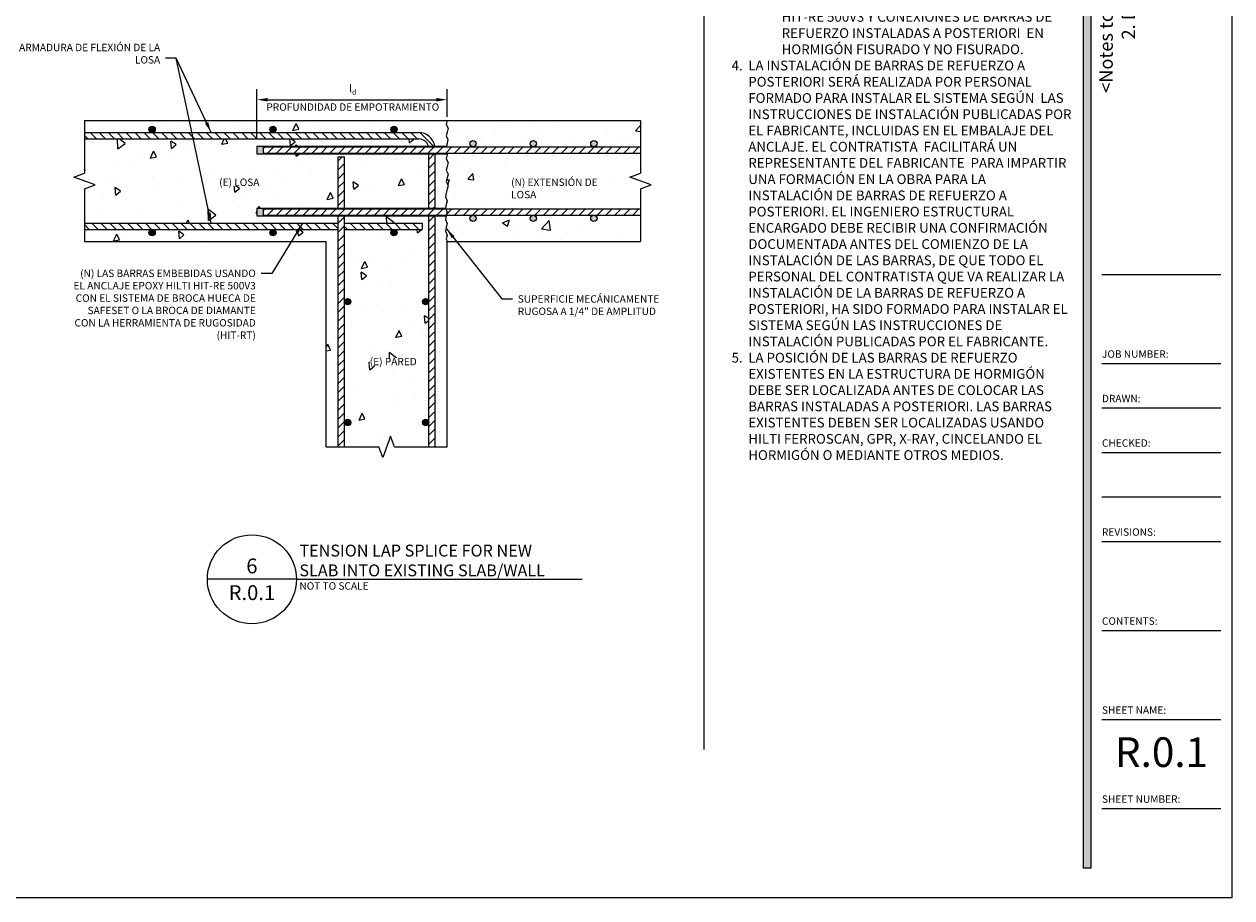
# Paper-space layout 'R.0.1' of a CAD drawing. Units: inches. Extents: x 121.5 to 161.5, y 0 to 29.
# Drawn here: x 141.2 to 161.5, y 0 to 14.7 of the extents above; entities that cross this region are included whole.
import ezdxf

# ---------------------------------------------------------------- set-up
doc = ezdxf.new("R2010")
doc.units = ezdxf.units.IN
doc.header["$MEASUREMENT"] = 0
for name, color, linetype in [('_Callouts', 7, 'Continuous'), ('_Dimensions', 7, 'Continuous'), ('_Notes', 250, 'Continuous'), ('_Sheet Title', 250, 'Continuous'), ('_System Titles', 250, 'Continuous'), ('_Title Block', 250, 'Continuous')]:
    doc.layers.add(name, color=color, linetype=linetype)
doc.layers.add('New Fill', color=8, linetype='Continuous', lineweight=9)
doc.layers.add('Rebar 2ndary', color=252, linetype='Continuous', lineweight=9)
doc.styles.add('Firestop', font='ARIALNB.TTF', dxfattribs={"height": 0.125})
doc.styles.add('Firestop2', font='ARIALN.TTF', dxfattribs={"height": 0.125})
doc.styles.add('Title Block', font='txt', dxfattribs={"height": 0.125})
doc.dimstyles.new('Details', dxfattribs={"dimtxt": 0.125, "dimasz": 0.18, "dimexe": 0.18, "dimexo": 0.0625, "dimgap": 0.09375, "dimtad": 1, "dimdec": 4, "dimzin": 0, "dimdsep": 46, "dimtxsty": 'Firestop', "dimcen": 0.09, "dimadec": 0, "dimazin": 0, "dimtfac": 1, "dimtdec": 4, "dimtofl": 0, "dimtmove": 1, "dimatfit": 0, "dimfxl": 1, "dimtolj": 1, "dimtzin": 0, "dimarcsym": 0})
pattern_1 = [(135, (118.5803, 5.99549), (-0.074986, -0.074986), [])]
pattern_2 = [(45, (118.5803, 5.99549), (-0.074986, 0.074986), [])]

psp = doc.layouts.new('R.0.1')

# ---------------------------------------------------------------- hatches: boundary and pattern name
at = {"lineweight": 5}
h = psp.add_hatch(dxfattribs=at)
h.set_pattern_fill('AR-CONC', color=256, scale=0.169674)
h.set_pattern_definition([(50, (0, 0), (1.217004, -0.106474), [0.127255, -1.39981]), (355, (0, 0), (-0.235425, 1.276274), [0.101804, -1.119848]), (100.45144, (0.1014, -0.0089), (0.981579, 1.1698), [0.108151, -1.189656]), (46.1842, (0, 0.3393), (1.810831, -0.280843), [0.190883, -2.099715]), (96.6356, (0.1509, 0.316), (1.585878, 1.652826), [0.162226, -1.784485]), (351.1842, (0, 0.3393), (1.585878, 1.652826), [0.152707, -1.679772]), (21, (0.1697, 0.2545), (1.012796, -0.6831395), [0.127255, -1.39981]), (326, (0.1697, 0.2545), (0.412843, 1.230391), [0.101804, -1.119848]), (71.45144, (0.2541, 0.1976), (1.425639, 0.547251), [0.108151, -1.189656]), (37.5, (0, 0), (0.0206321, 0.5648342), [0, -1.1062743, 0, -1.1368156, 0, -1.12409]), (7.5, (0, 0), (0.4463605, 0.669214), [0, -0.6481546, 0, -1.0808232, 0, -0.4284268]), (327.5, (-0.37837, 0), (0.9057577, -0.0382697), [0, -0.424185, 0, -1.323457, 0, -1.7561256]), (317.5, (-0.54805, 0), (0.989515, 0.169852), [0, -0.5514404, 0, -0.878911, 0, -1.2471037])])
h.paths.add_polyline_path([(151.539606, 13.097322), (148.282812, 13.097322), (148.269774, 13.033705), (148.29919, 12.967246), (148.282812, 12.904621), (148.269774, 12.841004), (148.296768, 12.780017), (148.270979, 12.654183), (148.719199, 12.654183, -0.414213562), (148.666176, 12.707207, -1), (148.772222, 12.707207, -0.414213562), (148.719199, 12.654183), (149.737243, 12.654183, -0.414213562), (149.68422, 12.707207, -1), (149.790266, 12.707207, -0.414213562), (149.737243, 12.654183), (150.755287, 12.654183, -0.414213562), (150.702264, 12.707207, -1), (150.80831, 12.707207, -0.414213562), (150.755287, 12.654183), (151.539606, 12.654183)])
h.paths.add_polyline_path([(151.719293, 12.013878), (151.35992, 12.144679), (151.539606, 12.21008), (151.539606, 12.548137), (148.290375, 12.548137), (148.282812, 12.519218), (148.269774, 12.455601), (148.29919, 12.389142), (148.282812, 12.326517), (148.269774, 12.262899), (148.29919, 12.19644), (148.282812, 12.133815), (148.269774, 12.070198), (148.29919, 12.003739), (148.282812, 11.941114), (148.269774, 11.877497), (148.256736, 11.813879), (148.286152, 11.74742), (148.269774, 11.684795), (148.256736, 11.621178), (148.261498, 11.610419), (151.539606, 11.610419), (151.539606, 11.948477)])
h.paths.add_polyline_path([(151.539606, 11.504373), (150.755287, 11.504373, -0.414213562), (150.80831, 11.45135, -1), (150.702264, 11.45135, -0.414213562), (150.755287, 11.504373), (149.737243, 11.504373, -0.414213562), (149.790266, 11.45135, -1), (149.68422, 11.45135, -0.414213562), (149.737243, 11.504373), (148.719199, 11.504373, -0.414213562), (148.772222, 11.45135, -1), (148.666176, 11.45135, -0.414213562), (148.719199, 11.504373), (148.272985, 11.504373), (148.269774, 11.492094), (148.256736, 11.428477), (148.286152, 11.362018), (148.269774, 11.299393), (148.256736, 11.235775), (148.286152, 11.169316), (148.269774, 11.106691), (148.282812, 11.061234), (151.539606, 11.061234)])
h = psp.add_hatch()
h.set_pattern_fill('ANSI31', color=256, scale=0.84837)
h.set_pattern_definition([(45, (118.5803, 7.16425), (-0.074986, 0.074986), [])])
h.paths.add_polyline_path([(151.539606, 12.548137), (151.539606, 12.654183), (145.184927, 12.654183), (145.184927, 12.548137)])
at = {"ltscale": 0.5}
h = psp.add_hatch(color=256, dxfattribs=at)
h.dxf.hatch_style = 1
h.paths.add_polyline_path([(148.772222, 12.707207, 1), (148.666176, 12.707207, 1)])
h.paths.add_polyline_path([(149.68422, 12.707207, 1), (149.790266, 12.707207, 1)])
h.paths.add_polyline_path([(150.702264, 12.707207, 1), (150.80831, 12.707207, 1)])
h.paths.add_polyline_path([(150.80831, 11.45135, 1), (150.702264, 11.45135, 1)])
h.paths.add_polyline_path([(149.68422, 11.45135, 1), (149.790266, 11.45135, 1)])
h.paths.add_polyline_path([(148.666176, 11.45135, 1), (148.772222, 11.45135, 1)])
h = psp.add_hatch()
h.set_pattern_fill('ANSI31', color=256, scale=0.84837)
h.set_pattern_definition([(45, (118.5803, 6.12049), (-0.074986, 0.074986), [])])
h.paths.add_polyline_path([(151.539606, 11.504373), (151.539606, 11.610419), (145.184927, 11.610419), (145.184927, 11.504373)])
at = {"layer": '_Title Block'}
h = psp.add_hatch(color=256, dxfattribs=at)
h.dxf.hatch_style = 1
h.paths.add_polyline_path([(159.125, 28.5), (159, 28.5), (159, 0.5), (159.125, 0.5)])
at = {"layer": 'New Fill'}
h = psp.add_hatch(color=256, dxfattribs=at)
h.dxf.hatch_style = 1
h.paths.add_polyline_path([(148.273152, 12.664788), (145.07993, 12.664788), (145.07993, 12.537533), (148.287602, 12.537533), (148.290375, 12.548137), (145.184927, 12.548137), (145.184927, 12.654183), (148.270979, 12.654183)])
h = psp.add_hatch(color=256, dxfattribs=at)
h.dxf.hatch_style = 1
h.paths.add_polyline_path([(148.256736, 11.621178), (145.07993, 11.621024), (145.07993, 11.493769), (148.270212, 11.493769), (148.272985, 11.504373), (145.184927, 11.504373), (145.184927, 11.610419), (148.261498, 11.610419)])
at = {"layer": 'Rebar 2ndary', "ltscale": 0.5}
h = psp.add_hatch(dxfattribs=at)
h.set_pattern_fill('AR-CONC', color=256, scale=0.169674, angle=45)
h.set_pattern_definition([(95, (2.0998, 0), (0.93584, 0.785263), [0.127255, -1.39981]), (40, (2.0998, 0), (-1.068933, 0.735992), [0.101804, -1.119848]), (145.4514, (2.1777, 0.0654), (-0.133093, 1.521255), [0.10815, -1.189656]), (91.1842, (1.8598, 0.24), (1.479037, 1.081865), [0.190883, -2.099715]), (141.6356, (1.983, 0.3301), (-0.04734, 2.29011), [0.162226, -1.784485]), (36.1842, (1.8598, 0.24), (-0.04734, 2.29011), [0.152707, -1.679772]), (66, (2.0398, 0.2999), (1.1992074, 0.233102), [0.127255, -1.39981]), (11, (2.0398, 0.3), (-0.578094, 1.161942), [0.101804, -1.119848]), (116.4514, (2.1397, 0.3194), (0.621114, 1.395044), [0.10815, -1.189656]), (82.5, (2.09976, 0), (-0.384809, 0.4139872), [0, -1.1062743, 0, -1.1368156, 0, -1.12409]), (52.5, (2.09976, 0), (-0.1575812, 0.7888303), [0, -0.6481546, 0, -1.0808232, 0, -0.4284268]), (12.5, (1.8322, -0.26755), (0.6675282, 0.6134066), [0, -0.424185, 0, -1.323457, 0, -1.7561256]), (2.5, (1.7122, -0.3875), (0.5795893, 0.8197964), [0, -0.5514404, 0, -0.878911, 0, -1.2471037])])
h.paths.add_polyline_path([(147.44108, 12.948857, -0.414213562), (147.388057, 12.895834), (147.805604, 12.895834, -0.367311516), (148.077681, 12.664788), (148.273152, 12.664788), (148.296768, 12.780017), (148.269774, 12.841004), (148.282812, 12.904621), (148.29919, 12.967246), (148.269774, 13.033705), (148.282812, 13.097322), (142.174549, 13.097322), (142.174549, 12.895834), (143.315882, 12.895834, -0.414213562), (143.262858, 12.948857, -1), (143.368905, 12.948857, -0.414213562), (143.315882, 12.895834), (145.351969, 12.895834, -0.414213562), (145.298946, 12.948857, -1), (145.404992, 12.948857, -0.414213562), (145.351969, 12.895834), (147.388057, 12.895834, -0.414213562), (147.335034, 12.948857, -1)])
h.paths.add_polyline_path([(147.805604, 12.789788), (142.174549, 12.789788), (142.174549, 12.21008), (141.994862, 12.144679), (142.354236, 12.013878), (142.174549, 11.948477), (142.174549, 11.368769), (146.448212, 11.368769), (146.448212, 11.493769), (145.07993, 11.493769), (145.07993, 11.621024), (146.448254, 11.62109), (146.448212, 12.488188), (146.554258, 12.488188), (146.554252, 11.621096), (147.975322, 11.621164), (147.975278, 12.537533), (145.07993, 12.537533), (145.07993, 12.664788), (147.969291, 12.664788, 0.338162581)])
h.paths.add_polyline_path([(147.975278, 11.493769), (146.554258, 11.493769), (146.554258, 11.368769), (147.862661, 11.368769), (147.862661, 11.262722), (147.388057, 11.262722, -0.414213562), (147.44108, 11.209699, -1), (147.335034, 11.209699, -0.414213562), (147.388057, 11.262722), (146.554258, 11.262722), (146.554258, 10.046839, -1), (146.660305, 10.046839, -1), (146.554258, 10.046839), (146.554258, 8.010751, -1), (146.660305, 8.010751, -1), (146.554258, 8.010751), (146.554258, 7.602275), (147.133967, 7.602275), (147.199367, 7.422588), (147.330169, 7.781962), (147.395569, 7.602275), (147.975278, 7.602275), (147.975278, 8.010751, -1), (147.869232, 8.010751, -1), (147.975278, 8.010751), (147.975278, 10.046839, -1), (147.869232, 10.046839, -1), (147.975278, 10.046839)])
h.paths.add_polyline_path([(146.448212, 11.262722), (145.351969, 11.262722, -0.414213562), (145.404992, 11.209699, -1), (145.298946, 11.209699, -0.414213562), (145.351969, 11.262722), (143.315882, 11.262722, -0.414213562), (143.368905, 11.209699, -1), (143.262858, 11.209699, -0.414213562), (143.315882, 11.262722), (142.174549, 11.262722), (142.174549, 11.061234), (146.246724, 11.061234), (146.246724, 7.602275), (146.448212, 7.602275)])
at = {"layer": 'Rebar 2ndary'}
h = psp.add_hatch(dxfattribs=at)
h.set_pattern_fill('ANSI31', color=252, scale=0.84837, angle=90)
h.set_pattern_definition(pattern_1)
edge = h.paths.add_edge_path()
edge.add_line((147.805604, 12.895834), (142.174549, 12.895834))
edge.add_line((142.174549, 12.895834), (142.174549, 12.789788))
edge.add_line((142.174549, 12.789788), (143.036392, 12.789788))
edge.add_line((143.036392, 12.789788), (147.805604, 12.789788))
edge.add_arc((147.805604, 12.620114), 0.169674, 15.2655482, 90, ccw=False)
edge.add_line((147.969291, 12.664788), (148.077681, 12.664788))
edge.add_arc((147.805604, 12.620114), 0.27572, 9.3245395, 90)
h = psp.add_hatch(color=256, dxfattribs=at)
h.dxf.hatch_style = 1
h.paths.add_polyline_path([(143.368905, 12.948857, 1), (143.262858, 12.948857, 1)])
h = psp.add_hatch(color=256, dxfattribs=at)
h.dxf.hatch_style = 1
h.paths.add_polyline_path([(145.404992, 12.948857, 1), (145.298946, 12.948857, 1)])
h = psp.add_hatch(color=256, dxfattribs=at)
h.dxf.hatch_style = 1
h.paths.add_polyline_path([(147.44108, 12.948857, 1), (147.335034, 12.948857, 1)])
h = psp.add_hatch(dxfattribs=at)
h.set_pattern_fill('ANSI31', color=252, scale=0.84837)
h.set_pattern_definition(pattern_2)
h.paths.add_polyline_path([(146.554258, 12.488188), (146.448212, 12.488188), (146.448206, 11.621093), (146.554252, 11.621093)])
h.paths.add_polyline_path([(146.554258, 11.493769), (146.448212, 11.493769), (146.448212, 7.602275), (146.554258, 7.602275)])
h = psp.add_hatch(dxfattribs=at)
h.set_pattern_fill('ANSI31', color=252, scale=0.84837)
h.set_pattern_definition(pattern_2)
h.paths.add_polyline_path([(148.081324, 12.537533), (147.975278, 12.537533), (147.975272, 11.621167), (148.081318, 11.621167)])
h.paths.add_polyline_path([(148.081324, 11.493769), (147.975278, 11.493769), (147.975278, 7.602275), (148.081324, 7.602275)])
h = psp.add_hatch(dxfattribs=at)
h.set_pattern_fill('ANSI31', color=252, scale=0.84837, angle=90)
h.set_pattern_definition(pattern_1)
h.paths.add_polyline_path([(146.448212, 11.368769), (145.07993, 11.368769), (142.174549, 11.368769), (142.174549, 11.262722), (146.448212, 11.262722)])
h.paths.add_polyline_path([(147.862661, 11.368769), (146.554258, 11.368769), (146.554258, 11.262722), (147.862661, 11.262722)])
h = psp.add_hatch(color=256, dxfattribs=at)
h.dxf.hatch_style = 1
h.paths.add_polyline_path([(143.368905, 11.209699, 1), (143.262858, 11.209699, 1)])
h = psp.add_hatch(color=256, dxfattribs=at)
h.dxf.hatch_style = 1
h.paths.add_polyline_path([(145.404992, 11.209699, 1), (145.298946, 11.209699, 1)])
h = psp.add_hatch(color=256, dxfattribs=at)
h.dxf.hatch_style = 1
h.paths.add_polyline_path([(147.44108, 11.209699, 1), (147.335034, 11.209699, 1)])
h = psp.add_hatch(color=256, dxfattribs=at)
h.dxf.hatch_style = 1
h.paths.add_polyline_path([(146.660305, 10.046839, 1), (146.554258, 10.046839, 1)])
h = psp.add_hatch(color=256, dxfattribs=at)
h.dxf.hatch_style = 1
h.paths.add_polyline_path([(147.975278, 10.046839, 1), (147.869232, 10.046839, 1)])
h = psp.add_hatch(color=256, dxfattribs=at)
h.dxf.hatch_style = 1
h.paths.add_polyline_path([(146.660305, 8.010751, 1), (146.554258, 8.010751, 1)])
h = psp.add_hatch(color=256, dxfattribs=at)
h.dxf.hatch_style = 1
h.paths.add_polyline_path([(147.975278, 8.010751, 1), (147.869232, 8.010751, 1)])

# ---------------------------------------------------------------- linework, layer by layer
for p, q in [((148.282812, 13.097322), (148.269774, 13.033705)), ((148.269774, 13.033705), (148.29919, 12.967246)), ((148.282812, 12.904621), (148.269774, 12.841004)), ((148.269774, 12.841004), (148.296768, 12.780017)), ((148.29919, 12.967246), (148.282812, 12.904621)), ((145.07993, 12.664788), (145.07993, 12.537533)), ((145.184927, 12.654183), (145.184927, 12.548137)), ((145.184927, 12.654183), (151.539606, 12.654183)), ((148.296768, 12.780017), (148.270979, 12.654183)), ((145.07993, 12.537533), (148.287602, 12.537533)), ((145.184927, 12.548137), (151.539606, 12.548137)), ((148.282812, 12.519218), (148.269774, 12.455601)), ((148.269774, 12.455601), (148.29919, 12.389142)), ((148.290375, 12.548137), (148.282812, 12.519218)), ((148.282812, 12.326517), (148.269774, 12.262899)), ((148.269774, 12.262899), (148.29919, 12.19644)), ((148.29919, 12.389142), (148.282812, 12.326517)), ((148.282812, 12.133815), (148.269774, 12.070198)), ((148.269774, 12.070198), (148.29919, 12.003739)), ((148.29919, 12.19644), (148.282812, 12.133815)), ((148.29919, 12.003739), (148.282812, 11.941114)), ((148.269774, 11.877497), (148.256736, 11.813879)), ((148.256736, 11.813879), (148.286152, 11.74742)), ((148.282812, 11.941114), (148.269774, 11.877497)), ((145.07993, 11.621024), (145.07993, 11.493769)), ((145.184927, 11.610419), (145.184927, 11.504373)), ((145.184927, 11.610419), (151.539606, 11.610419)), ((148.269774, 11.684795), (148.256736, 11.621178)), ((148.256736, 11.621178), (148.286152, 11.554719)), ((148.286152, 11.74742), (148.269774, 11.684795)), ((145.07993, 11.493769), (148.270212, 11.493769)), ((145.184927, 11.504373), (151.539606, 11.504373)), ((148.269774, 11.492094), (148.256736, 11.428477)), ((148.256736, 11.428477), (148.286152, 11.362018)), ((148.286152, 11.554719), (148.269774, 11.492094)), ((148.269774, 11.299393), (148.256736, 11.235775)), ((148.256736, 11.235775), (148.286152, 11.169316)), ((148.286152, 11.362018), (148.269774, 11.299393)), ((148.286152, 11.169316), (148.269774, 11.106691)), ((148.269774, 11.106691), (148.282812, 11.061234))]:
    psp.add_line(p, q)
at = {"ltscale": 0.5}
for p, q in [((148.282812, 13.097322), (151.539606, 13.097322)), ((151.539606, 13.097322), (151.539606, 12.21008)), ((145.07993, 12.664788), (148.273152, 12.664788)), ((151.35992, 12.144679), (151.539606, 12.21008)), ((151.719293, 12.013878), (151.35992, 12.144679)), ((151.539606, 11.948477), (151.719293, 12.013878)), ((151.539606, 11.948477), (151.539606, 11.061234)), ((145.07993, 11.621024), (148.256736, 11.621178)), ((148.282812, 11.061234), (151.539606, 11.061234))]:
    psp.add_line(p, q, dxfattribs=at)
for centre in [(148.719199, 12.707207), (149.737243, 12.707207), (150.755287, 12.707207), (148.719199, 11.45135), (149.737243, 11.45135), (150.755287, 11.45135)]:
    psp.add_circle(centre, 0.053023)
at = {"layer": '_Dimensions', "ltscale": 0.5}
for p, q in [((145.07993, 12.78866), (145.07993, 13.629285)), ((148.282812, 13.159822), (148.282812, 13.629285)), ((145.25993, 13.449285), (148.102812, 13.449285))]:
    psp.add_line(p, q, dxfattribs=at)
for points in [[(145.25993, 13.479285), (145.25993, 13.419285), (145.07993, 13.449285)], [(148.102812, 13.479285), (148.102812, 13.419285), (148.282812, 13.449285)]]:
    psp.add_solid(points, dxfattribs=at)
at = {"layer": '_System Titles'}
for q in [(144.246129, 5.36833), (150.557143, 5.36833)]:
    psp.add_line((145.746129, 5.36833), q, dxfattribs=at)
psp.add_circle((144.996129, 5.36833), 0.75, dxfattribs=at)
at = {"layer": '_Title Block'}
for p, q in [((152.606129, 26.5), (152.606129, 2.5)), ((161.3125, 10.5), (159.3125, 10.5)), ((161.3125, 9), (159.3125, 9)), ((161.3125, 8.25), (159.3125, 8.25)), ((161.3125, 7.5), (159.3125, 7.5)), ((161.3125, 6.75), (159.3125, 6.75)), ((161.3125, 6), (159.3125, 6)), ((161.3125, 4.5), (159.3125, 4.5)), ((161.3125, 3), (159.3125, 3)), ((161.3125, 1.5), (159.3125, 1.5))]:
    psp.add_line(p, q, dxfattribs=at)
for points in [[(121.5, 0), (121.5, 29), (161.5, 29), (161.5, 0)], [(159.125, 0.5), (159, 0.5), (159, 28.5), (159.125, 28.5)]]:
    psp.add_lwpolyline(points, close=True, dxfattribs=at)
at = {"layer": 'Rebar 2ndary'}
for p, q in [((142.174549, 13.097322), (148.282812, 13.097322)), ((142.174549, 13.097322), (142.174549, 12.21008)), ((142.174549, 12.895834), (147.805604, 12.895834)), ((142.174549, 12.789788), (147.805604, 12.789788)), ((146.448254, 11.62109), (146.448212, 12.488188)), ((146.448212, 12.488188), (146.554258, 12.488188)), ((146.554252, 11.621096), (146.554258, 12.488188)), ((147.975322, 11.621164), (147.975278, 12.537533)), ((148.081368, 11.62117), (148.081324, 12.537533)), ((142.174549, 11.948477), (142.174549, 11.061234)), ((146.448212, 7.602275), (146.448212, 11.493769)), ((146.554258, 7.602275), (146.554258, 11.493769)), ((147.975278, 7.602275), (147.975278, 11.493769)), ((148.081324, 7.602275), (148.081324, 11.493769)), ((142.174549, 11.368769), (146.448212, 11.368769)), ((142.174549, 11.262722), (146.448212, 11.262722)), ((146.554258, 11.368769), (147.862661, 11.368769)), ((146.554258, 11.262722), (147.862661, 11.262722)), ((147.862661, 11.368769), (147.862661, 11.262722)), ((142.174549, 11.061234), (146.246724, 11.061234)), ((146.246724, 7.602275), (146.246724, 11.061234)), ((148.282812, 7.602275), (148.282812, 11.061234)), ((146.246724, 7.602275), (147.133967, 7.602275)), ((147.395569, 7.602275), (148.282812, 7.602275))]:
    psp.add_line(p, q, dxfattribs=at)
at = {"layer": 'Rebar 2ndary', "linetype": 'Continuous'}
for p, q in [((141.994862, 12.144679), (142.174549, 12.21008)), ((142.354236, 12.013878), (141.994862, 12.144679)), ((142.174549, 11.948477), (142.354236, 12.013878)), ((147.330169, 7.781962), (147.199367, 7.422588)), ((147.395569, 7.602275), (147.330169, 7.781962)), ((147.199367, 7.422588), (147.133967, 7.602275))]:
    psp.add_line(p, q, dxfattribs=at)
at = {"layer": 'Rebar 2ndary'}
for centre in [(143.315882, 12.948857), (145.351969, 12.948857), (147.388057, 12.948857), (143.315882, 11.209699), (145.351969, 11.209699), (147.388057, 11.209699), (146.607281, 10.046839), (147.922255, 10.046839), (146.607281, 8.010751), (147.922255, 8.010751)]:
    psp.add_circle(centre, 0.053023, dxfattribs=at)
for radius, start in [(0.27572, 9.3245395), (0.169674, 15.2655482)]:
    psp.add_arc((147.805604, 12.620114), radius, start, 90, dxfattribs=at)

# ---------------------------------------------------------------- texts
at = {"layer": '_Callouts', "ltscale": 0.5, "char_height": 0.125, "style": 'Firestop'}
for s, insert, width, attachment_point in [('\\A1;(E) ARMADURA DE FLEXIÓN DE LA LOSA ', (143.450851, 14.059165), 3.0256195, 9), ('\\A1;(N)^ILAS BARRAS EMBEBIDAS USANDO EL ANCLAJE EPOXY HILTI HIT-RE 500V3 CON EL SISTEMA DE BROCA HUECA DE SAFESET O LA BROCA DE DIAMANTE CON LA HERRAMIENTA DE RUGOSIDAD (HIT-RT)', (145.061834, 10.586188), 3.08200462, 3), ('\\A1;SUPERFICIE MECÁNICAMENTE RUGOSA A 1/4" DE AMPLITUD', (149.473854, 10.154602), 2.55195761, 1)]:
    psp.add_mtext(s, dxfattribs=dict(at, insert=insert, width=width, attachment_point=attachment_point))
at = {"layer": '_Dimensions', "ltscale": 0.5, "char_height": 0.125, "attachment_point": 5, "style": 'Firestop'}
for s, insert in [('\\A1;{\\fArial|b1|i0|c0|p34;l\\H0.7x;\\S ^ d;\\H1.4286x;', (146.695647, 13.638446)), ('\\A1;{\\fArial|b1|i0|c0|p34;PROFUNDIDAD DE EMPOTRAMIENTO}', (146.695647, 13.325903))]:
    psp.add_mtext(s, dxfattribs=dict(at, insert=insert))
at = {"layer": '_Notes', "insert": (152.793807, 27.795058), "char_height": 0.1875, "width": 6.02566872, "attachment_point": 1, "style": 'Firestop2'}
psp.add_mtext('{\\fArial|b1|i1|c0|p34;\\H0.91667x;Notas generales\\P\\pxb0.41667,a0.41667;\\fArial|b0|i0|c0|p34;\\H0.95455x;LAS CONEXIONES DE BARRAS DE REFUERZO INSTALADAS A POSTERIORI SERÁN DISEÑADAS DE ACUERDO CON LOS REQUISITOS DEL CÓDIGO DE CONSTRUCCIÓN  ACI 318 PARA HORMIGÓN ESTRUCTURAL (ACI 318-11). \\P\\pi-1.5,l3,b0.25,a0.25,t3;1.^ILAS CONEXIONES DE BARRAS DE REFUERZO INSTALADAS A POSTERIORI CONSISTIRÁ DE LOS SIGUIENTES SISTEMAS DE ANCLAJES EPOXY FACILITADOS POR HILTI.^JCONTACTA HILTI AL (TELÉFONO OT O CS?) PARA DUDAS RELACIONADAS CON LOS PRODUCTOS. \\P\\pl6,b0.41667,a0.41667,t6;a.^ICONEXIONES DE BARRAS DE REFUERZO INSTALADAS A POSTERIORI EN HORMIGÓN \\P\\pi-3.5,l9,b0.25,a0.25,t9;a.a.^ISISTEMAS DE ANCLAJE EPOXY ANCHOR CON TECNOLOGÍA Safe Set™ : \\P\\pi-5.5,l12,t12;a.a.a.^IHILTI HIT-RE 500V3 SISTEMA DE ANCLAJE EPOXY CON BARRAS DE REFUERZO INSTALADAS A POSTERIORI USANDO LA BROCA HUECA (TE-CD OR TE-YD), Y EL ASPIRADOR DE POLVO HILTI VC 20/40.\\Pa.a.b.^IHILTI HIT-RE 500V3 SISTEMA DE ANCLAJE EPOXY CON BARRAS DE REFUERZO INSTALADAS A POSTERIORI USANDO LA BROCA DE DIAMANTE Y LA HERRAMIENTA DE RUGOSIDAD DE HILTI Y (HIT-RT O TE-YRT?)\\P\\pi-1.5,l3,t3;2.^IEL DISEÑO DE LAS BARRAS DE REFUERZO RECTAS INSTALADAS A POSTERIORI SERÁ SEGÚN LOS REQUISITOS DE DESARROLLO Y EMPALME DEL CÓDIGO DE CONSTRUCCIÓN ACI 318 PARA ESTRUCTURAS DE HORMIGÓN (ACI 318-11). EL SISTEMA DE BARRAS DE REFUERZO INSTALADAS A POSTERIORI ES UNA ALTERNATIVA A LAS BARRAS EMBEBIDAS DE REFUERZO SEGÚN ACI 318 Y EL CAPÍTULO 19 DE IBC.\\P3.^IEL SISTEMA DE ANCLAJES EPOXY DEBERÁ SER PROBADO EN ACUERDO CON LOS CRITERIOS DE APROBACIÓN DE ICC-ES PARA ANCLAJES QUÍMICOS INSTALADOS A POSTERIORI EN ELEMENTOS DE HORMIGÓN (AC308), TABLA 3.8. LOS DATOS TÉCNICOS SE PUBLICARAN EN UN REPORTE DE ICC-ES DE EVALUACIÓN DE SERVICIO MOSTRANDO CUMPLIMIENTO CON IBC 2012. \\P\\pl6,b0.41667,a0.41667,t6;a.^IICC-ES ESR-XXXX PARA ANCLAJES EPOXY  HILTI HIT-RE 500V3 Y CONEXIONES DE BARRAS DE REFUERZO INSTALADAS A POSTERIORI  EN HORMIGÓN FISURADO Y NO FISURADO.\\P\\pl3,b0.25,a0.25,t3;4.^ILA INSTALACIÓN DE BARRAS DE REFUERZO A POSTERIORI SERÁ REALIZADA POR PERSONAL FORMADO PARA INSTALAR EL SISTEMA SEGÚN  LAS INSTRUCCIONES DE INSTALACIÓN PUBLICADAS POR EL FABRICANTE, INCLUIDAS EN EL EMBALAJE DEL ANCLAJE. EL CONTRATISTA  FACILITARÁ UN REPRESENTANTE DEL FABRICANTE  PARA IMPARTIR UNA FORMACIÓN EN LA OBRA PARA LA INSTALACIÓN DE BARRAS DE REFUERZO A POSTERIORI. EL INGENIERO ESTRUCTURAL ENCARGADO DEBE RECIBIR UNA CONFIRMACIÓN DOCUMENTADA ANTES DEL COMIENZO DE LA INSTALACIÓN DE LAS BARRAS, DE QUE TODO EL PERSONAL DEL CONTRATISTA QUE VA REALIZAR LA INSTALACIÓN DE LA BARRAS DE REFUERZO A POSTERIORI, HA SIDO FORMADO PARA INSTALAR EL SISTEMA SEGÚN LAS INSTRUCCIONES DE INSTALACIÓN PUBLICADAS POR EL FABRICANTE.\\P5.^ILA POSICIÓN DE LAS BARRAS DE REFUERZO EXISTENTES EN LA ESTRUCTURA DE HORMIGÓN DEBE SER LOCALIZADA ANTES DE COLOCAR LAS BARRAS INSTALADAS A POSTERIORI. LAS BARRAS EXISTENTES DEBEN SER LOCALIZADAS USANDO HILTI FERROSCAN, GPR, X-RAY, CINCELANDO EL HORMIGÓN O MEDIANTE OTROS MEDIOS.}', dxfattribs=at)
at = {"layer": '_Notes', "insert": (159.269516, 13.564809), "char_height": 0.225, "width": 14.60644848, "attachment_point": 1, "rotation": 90, "style": 'Firestop2'}
psp.add_mtext('{\\fArial Narrow|b0|i1|c0|p34;<Notes to designer (delete this note after reading and replace with title block information)>\\P\\pxi-1,l4.9956;2. Details shown are up to date as of September 2015.  }', dxfattribs=at)
at = {"layer": '_Sheet Title', "insert": (159.3125, 2.705114), "char_height": 0.5, "attachment_point": 1, "style": 'Firestop'}
psp.add_mtext_dynamic_manual_height_columns('\\pxqc;R.0.1', width=2.00482107, gutter_width=0.625, heights=[0], dxfattribs=at)
at = {"layer": '_System Titles', "style": 'Firestop2'}
for s, width, insert, char_height, attachment_point in [('TENSION LAP SPLICE FOR NEW\\PSLAB INTO EXISTING SLAB/WALL', 7.25, (145.796129, 5.41833), 0.2, 7), ('\\pxqc;6', 0.98892592, (144.996129, 5.46833), 0.25, 8), ('NOT TO SCALE', 7.25, (145.796129, 5.31833), 0.125, 1), ('\\pxqc;R.0.1', 0.98892592, (144.996129, 5.26833), 0.25, 2)]:
    psp.add_mtext_dynamic_manual_height_columns(s, width=width, gutter_width=0.625, heights=[0.713811], dxfattribs=dict(at, insert=insert, char_height=char_height, attachment_point=attachment_point))
at = {"layer": '_Title Block', "char_height": 0.125, "width": 2, "attachment_point": 7, "style": 'Title Block'}
for s, insert in [('JOB NUMBER:', (159.3125, 9.0625)), ('DRAWN:', (159.3125, 8.3125)), ('CHECKED:', (159.3125, 7.5625)), ('REVISIONS:', (159.3125, 6.0625)), ('CONTENTS:', (159.3125, 4.5625)), ('SHEET NAME:', (159.3125, 3.0625)), ('SHEET NUMBER:', (159.3125, 1.5625))]:
    psp.add_mtext(s, dxfattribs=dict(at, insert=insert))

# ---------------------------------------------------------------- leaders
at = {"layer": '_Callouts', "ltscale": 0.5, "annotation_type": 0, "has_hookline": 1}
for points, hookline_direction, text_width in [([(144.309386, 12.898256), (143.720851, 14.148425), (143.540851, 14.148425)], 1, 2.871419), ([(145.849585, 11.369158), (145.331834, 10.523688), (145.151834, 10.523688)], 1, 3.027541), ([(148.274164, 11.274093), (149.203854, 10.092102), (149.383854, 10.092102)], 0, 2.159106)]:
    psp.add_leader(points, dimstyle='Details', override={"dimgap": 0.09, "dimtad": 0}, dxfattribs=dict(at, hookline_direction=hookline_direction, text_width=text_width))
at = {"layer": '_Callouts', "ltscale": 0.5}
psp.add_leader([(144.31138, 11.368769), (143.720851, 14.148425)], dimstyle='Details', override={"dimgap": 0.03125, "dimtad": 0}, dxfattribs=at)

# ---------------------------------------------------------------- next in the draw order: texts
at = {"layer": '_Callouts', "ltscale": 0.5, "char_height": 0.125, "attachment_point": 1, "style": 'Firestop', "bg_fill": 3, "box_fill_scale": 1, "bg_fill_color": 256, "bg_fill_transparency": 0}
for s, width, insert in [('(E) LOSA', 0.81886103, (144.44453, 12.121009)), ('(N) EXTENSIÓN DE LOSA', 1.87116184, (149.361492, 12.121009)), ('(E) PARED', 0.86930475, (146.980833, 9.099263))]:
    psp.add_mtext_dynamic_manual_height_columns(s, width=width, gutter_width=0.625, heights=[0], dxfattribs=dict(at, insert=insert))

doc.saveas('drawing.dxf')
